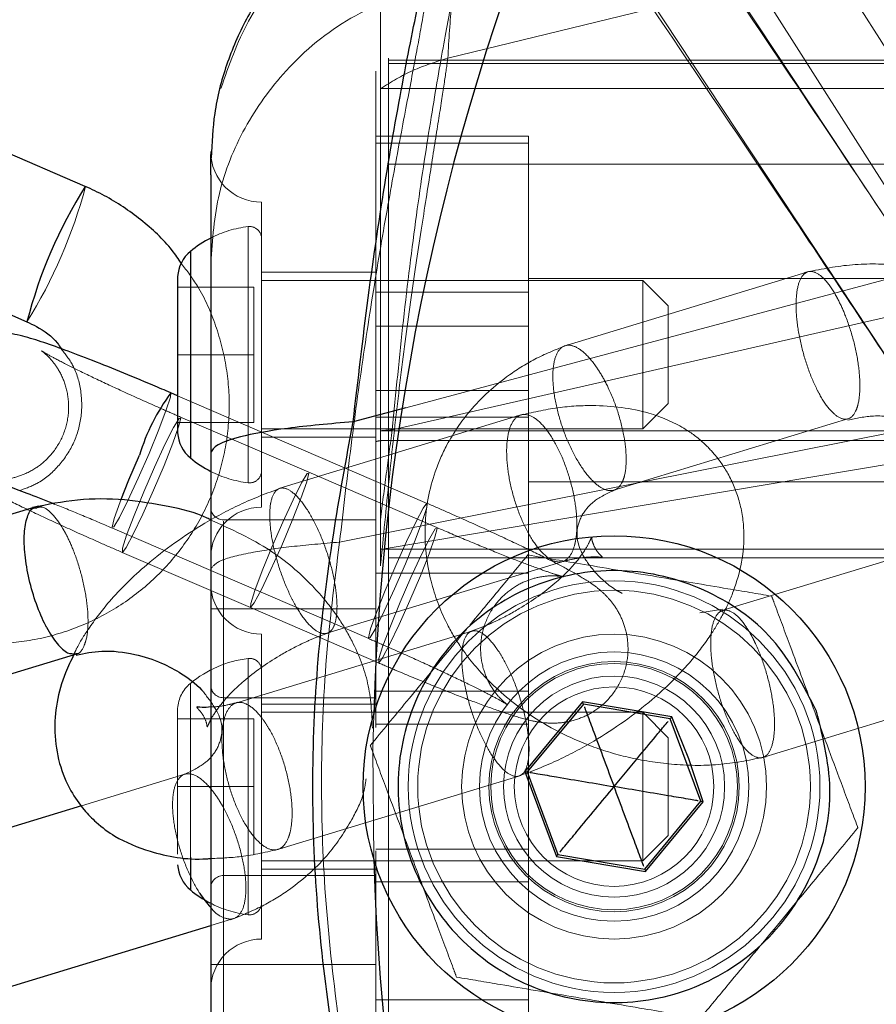
# Model space of a CAD drawing. Units: millimetres. Extents: x 13938 to 26673, y 37107 to 45490.
# Drawn here: x 20086 to 20120, y 41190 to 41228 of the extents above; entities that cross this region are included whole.
import ezdxf

# ---------------------------------------------------------------- set-up
doc = ezdxf.new("R2010")
doc.units = ezdxf.units.MM
doc.header["$LTSCALE"] = 200
doc.linetypes.add('HIDDEN', pattern=[1.905, 1.27, -0.635])
doc.layers.add('OTWORY_MONTAŻOWE', color=1, linetype='Continuous')

msp = doc.modelspace()

# ---------------------------------------------------------------- linework, layer by layer
at = {"color": 7, "linetype": 'HIDDEN', "lineweight": 18}
for p, q in [((20133.123, 41201.377), (20107.295, 41242.055)), ((20125.809, 41212.029), (20107.222, 41240.111)), ((20123.158, 41210.622), (20104.757, 41238.457)), ((20144.163, 41226.824), (20100.581, 41226.824)), ((20144.111, 41226.693), (20100.581, 41226.693)), ((20100.581, 41222.737), (20100.581, 41226.399)), ((20100.259, 41225.711), (20143.656, 41225.711)), ((20106.081, 41223.832), (20100.081, 41223.832)), ((20106.081, 41223.832), (20106.081, 41218.237)), ((20106.081, 41223.556), (20100.081, 41223.556)), ((20093.598, 41222.99), (20093.581, 41222.774)), ((20093.581, 41222.845), (20093.581, 41222.711)), ((20142.393, 41222.737), (20100.581, 41222.737)), ((20088.655, 41221.851), (20088.648, 41221.859)), ((20141.994, 41221.699), (20100.724, 41212.277)), ((20095.581, 41209.237), (20095.581, 41221.237)), ((20131.759, 41221.298), (20101.263, 41213.151)), ((20095.052, 41220.268), (20095.052, 41210.205)), ((20092.781, 41211.173), (20092.781, 41219.3)), ((20100.081, 41218.487), (20095.581, 41218.487)), ((20117.165, 41218.526), (20107.434, 41215.561)), ((20095.281, 41217.9), (20092.281, 41217.9)), ((20095.281, 41215.237), (20095.281, 41217.9)), ((20110.581, 41218.162), (20095.581, 41218.162)), ((20106.081, 41210.237), (20106.081, 41218.237)), ((20106.081, 41218.237), (20132.031, 41218.237)), ((20110.581, 41215.237), (20110.581, 41218.162)), ((20111.581, 41217.162), (20110.581, 41218.162)), ((20106.081, 41217.695), (20100.081, 41217.695)), ((20111.581, 41217.162), (20111.581, 41215.237)), ((20106.081, 41216.356), (20100.081, 41216.356)), ((20137.447, 41215.566), (20098.652, 41207.861)), ((20095.281, 41215.237), (20092.281, 41215.237)), ((20095.281, 41212.574), (20095.281, 41215.237)), ((20110.581, 41212.312), (20110.581, 41215.237)), ((20111.581, 41215.237), (20111.581, 41213.312)), ((20139.655, 41214.182), (20100.329, 41207.582)), ((20102.094, 41209.386), (20092.281, 41213.618)), ((20106.081, 41213.832), (20100.081, 41213.832)), ((20106.081, 41213.832), (20106.081, 41201.987)), ((20110.581, 41212.312), (20111.581, 41213.312)), ((20105.874, 41212.893), (20096.301, 41209.977)), ((20095.281, 41212.574), (20092.281, 41212.574)), ((20097.438, 41210.608), (20092.395, 41212.782)), ((20100.081, 41212.778), (20106.081, 41212.778)), ((20109.444, 41209.906), (20118.722, 41212.732)), ((20095.581, 41212.312), (20110.581, 41212.312)), ((20100.26, 41208.738), (20100.259, 41212.241)), ((20100.259, 41212.241), (20139.206, 41212.241)), ((20095.581, 41211.987), (20100.081, 41211.987)), ((20139.126, 41211.865), (20100.581, 41211.865)), ((20102.48, 41208.433), (20097.438, 41210.608)), ((20120.452, 41210.237), (20106.081, 41210.237)), ((20106.082, 41200.014), (20106.082, 41210.237)), ((20100.081, 41208.737), (20094.081, 41208.737)), ((20094.081, 41205.237), (20094.081, 41208.683)), ((20089.712, 41208.409), (20099.797, 41204.06)), ((20122.935, 41207.976), (20113.656, 41205.149)), ((20090.099, 41207.456), (20095.141, 41205.282)), ((20100.259, 41207.576), (20138.374, 41207.576)), ((20100.259, 41207.576), (20100.259, 41206.925)), ((20098.153, 41204.27), (20107.494, 41207.116)), ((20138.326, 41207.236), (20100.581, 41207.236)), ((20106.081, 41206.632), (20100.081, 41206.632)), ((20094.081, 41205.237), (20093.581, 41205.237)), ((20094.081, 41205.237), (20093.581, 41205.237)), ((20094.081, 41205.237), (20094.081, 41201.737)), ((20100.081, 41205.237), (20094.081, 41205.237)), ((20095.141, 41205.282), (20100.183, 41203.107)), ((20113.73, 41205.215), (20112.824, 41205.077)), ((20103.857, 41204.359), (20094.516, 41201.514)), ((20095.581, 41192.237), (20095.581, 41204.237)), ((20095.052, 41203.268), (20095.052, 41193.205)), ((20092.781, 41194.173), (20092.781, 41202.288)), ((20106.081, 41201.987), (20100.081, 41201.987)), ((20106.081, 41201.987), (20106.081, 41194.487)), ((20115.213, 41199.355), (20124.944, 41202.32)), ((20094.081, 41201.737), (20094.081, 41194.737)), ((20094.081, 41201.737), (20100.081, 41201.737)), ((20094.081, 41194.737), (20094.081, 41201.737)), ((20092.281, 41201.312), (20092.281, 41200.9)), ((20100.081, 41201.487), (20095.581, 41201.487)), ((20092.281, 41200.9), (20092.281, 41198.237)), ((20095.281, 41200.9), (20092.281, 41200.9)), ((20095.281, 41198.237), (20095.281, 41200.9)), ((20110.581, 41201.162), (20095.581, 41201.162)), ((20110.581, 41198.237), (20110.581, 41201.162)), ((20111.581, 41200.162), (20110.581, 41201.162)), ((20106.081, 41200.695), (20100.081, 41200.695)), ((20111.581, 41200.162), (20111.581, 41198.237)), ((20106.082, 41186.237), (20106.082, 41199.381)), ((20092.566, 41198.724), (20088.491, 41197.483)), ((20096.135, 41195.736), (20105.708, 41198.653)), ((20092.281, 41198.237), (20092.281, 41195.574)), ((20095.281, 41198.237), (20092.281, 41198.237)), ((20092.781, 41198.237), (20092.781, 41195.461)), ((20095.281, 41195.574), (20095.281, 41198.237)), ((20110.581, 41195.312), (20110.581, 41198.237)), ((20111.581, 41198.237), (20111.581, 41196.312)), ((20110.581, 41195.312), (20111.581, 41196.312)), ((20100.081, 41195.778), (20106.081, 41195.778)), ((20095.581, 41195.312), (20110.581, 41195.312)), ((20094.081, 41194.737), (20100.081, 41194.737)), ((20094.081, 41194.737), (20094.081, 41191.237)), ((20095.581, 41194.987), (20100.081, 41194.987)), ((20106.081, 41194.487), (20100.081, 41194.487)), ((20106.081, 41194.487), (20106.081, 41182.641)), ((20093.581, 41192.765), (20094.575, 41193.068)), ((20094.081, 41191.237), (20093.581, 41191.237)), ((20094.081, 41191.237), (20093.581, 41191.237)), ((20094.081, 41191.237), (20094.081, 41187.79)), ((20100.081, 41191.237), (20094.081, 41191.237)), ((20106.081, 41189.841), (20100.081, 41189.841))]:
    msp.add_line(p, q, dxfattribs=at)
at = {"color": 7, "linetype": 'Continuous', "lineweight": 25}
for p, q in [((20088.648, 41221.859), (20083.606, 41224.033)), ((20081.309, 41218.707), (20086.351, 41216.533)), ((20092.281, 41218.312), (20092.281, 41217.9)), ((20092.281, 41217.9), (20092.281, 41215.237)), ((20092.281, 41215.237), (20092.281, 41212.574)), ((20092.281, 41213.618), (20092.009, 41213.735)), ((20092.281, 41212.574), (20092.281, 41212.162)), ((20086.797, 41209.274), (20077.065, 41206.31)), ((20079.075, 41200.654), (20088.353, 41203.48)), ((20108.21, 41201.574), (20105.941, 41198.83)), ((20108.244, 41201.483), (20106.036, 41198.814)), ((20111.721, 41200.981), (20108.21, 41201.574)), ((20111.66, 41200.906), (20108.244, 41201.483)), ((20112.868, 41197.659), (20111.66, 41200.906)), ((20112.393, 41199.331), (20111.721, 41200.981)), ((20112.963, 41197.643), (20112.393, 41199.331)), ((20105.941, 41198.83), (20107.183, 41195.492)), ((20106.036, 41198.814), (20107.244, 41195.567)), ((20088.491, 41197.483), (20083.287, 41195.897)), ((20110.66, 41194.99), (20112.868, 41197.659)), ((20110.694, 41194.899), (20112.963, 41197.643)), ((20107.183, 41195.492), (20110.694, 41194.899)), ((20107.244, 41195.567), (20110.66, 41194.99)), ((20084.844, 41190.103), (20093.581, 41192.765))]:
    msp.add_line(p, q, dxfattribs=at)
at = {"color": 1, "linetype": 'Continuous', "lineweight": 25}
for p, q in [((20092.781, 41219.3), (20092.781, 41215.237)), ((20092.781, 41215.237), (20092.781, 41211.173)), ((20101.263, 41213.151), (20099.186, 41212.596)), ((20092.781, 41195.461), (20092.781, 41194.173))]:
    msp.add_line(p, q, dxfattribs=at)
at = {"color": 7, "linetype": 'HIDDEN', "lineweight": 18, "flags": 128}
for points in [[(20151.497, 41238.772), (20124.289, 41232.127), (20102.911, 41226.906)], [(20092.009, 41213.735), (20091.995, 41213.568), (20091.834, 41213.063), (20091.542, 41212.289), (20091.158, 41211.351), (20090.733, 41210.375), (20090.326, 41209.493), (20089.991, 41208.825), (20089.773, 41208.46), (20089.703, 41208.448), (20089.788, 41208.79), (20090.019, 41209.44), (20090.044, 41209.506)], [(20091.333, 41209.906), (20091.745, 41210.88), (20092.089, 41211.751), (20092.319, 41212.401), (20092.405, 41212.743), (20092.334, 41212.731), (20092.117, 41212.366), (20091.782, 41211.698), (20091.374, 41210.816), (20090.95, 41209.84), (20090.566, 41208.902), (20090.273, 41208.128), (20090.113, 41207.623), (20090.105, 41207.455), (20090.252, 41207.647), (20090.533, 41208.173), (20090.91, 41208.962), (20091.333, 41209.906)], [(20096.376, 41207.732), (20096.787, 41208.706), (20097.131, 41209.576), (20097.362, 41210.227), (20097.447, 41210.569), (20097.377, 41210.557), (20097.159, 41210.192), (20096.824, 41209.523), (20096.417, 41208.641), (20095.992, 41207.666), (20095.608, 41206.728), (20095.316, 41205.954), (20095.155, 41205.449), (20095.147, 41205.281), (20095.294, 41205.473), (20095.575, 41205.999), (20095.953, 41206.787), (20096.376, 41207.732)], [(20100.859, 41206.936), (20101.282, 41207.88), (20101.66, 41208.669), (20101.941, 41209.195), (20102.087, 41209.387), (20102.08, 41209.219), (20101.919, 41208.714), (20101.627, 41207.94), (20101.242, 41207.002), (20100.818, 41206.026), (20100.411, 41205.145), (20100.076, 41204.476), (20099.858, 41204.111), (20099.787, 41204.099), (20099.873, 41204.441), (20100.104, 41205.091), (20100.448, 41205.962), (20100.859, 41206.936)], [(20101.418, 41205.558), (20101.829, 41206.531), (20102.174, 41207.402), (20102.404, 41208.052), (20102.49, 41208.395), (20102.419, 41208.382), (20102.201, 41208.017), (20101.866, 41207.349), (20101.459, 41206.467), (20101.035, 41205.491), (20100.651, 41204.553), (20100.358, 41203.779), (20100.197, 41203.274), (20100.19, 41203.107), (20100.336, 41203.299), (20100.617, 41203.824), (20100.995, 41204.613), (20101.418, 41205.558)], [(20099.994, 41195.396), (20099.963, 41199.693), (20099.994, 41201.077)]]:
    msp.add_lwpolyline(points, dxfattribs=at)
at = {"color": 1, "linetype": 'Continuous', "lineweight": 25, "flags": 128}
msp.add_lwpolyline([(20090.044, 41209.506), (20090.363, 41210.311), (20090.774, 41211.284)], dxfattribs=at)
at = {"color": 7, "linetype": 'Continuous', "lineweight": 25, "flags": 128}
for points in [[(20108.21, 41201.574), (20108.229, 41201.524), (20108.24, 41201.494), (20108.244, 41201.483)], [(20111.721, 41200.981), (20111.687, 41200.94), (20111.667, 41200.915), (20111.66, 41200.906)], [(20105.941, 41198.83), (20105.993, 41198.821), (20106.025, 41198.815), (20106.036, 41198.814)], [(20112.868, 41197.659), (20112.879, 41197.658), (20112.911, 41197.652), (20112.963, 41197.643)], [(20107.244, 41195.567), (20107.237, 41195.558), (20107.216, 41195.533), (20107.183, 41195.492)], [(20110.66, 41194.99), (20110.664, 41194.98), (20110.675, 41194.949), (20110.694, 41194.899)]]:
    msp.add_lwpolyline(points, dxfattribs=at)
at = {"color": 7, "linetype": 'Continuous', "lineweight": 25}
msp.add_circle((20109.452, 41198.237), 9.875, dxfattribs=at)
at = {"color": 7, "linetype": 'HIDDEN', "lineweight": 18}
for radius in [8.1, 7.728, 6, 5.3, 4.925, 4.85, 4.35, 3.925]:
    msp.add_circle((20109.452, 41198.237), radius, dxfattribs=at)
at = {"color": 7, "linetype": 'Continuous', "lineweight": 25}
for centre, radius, start, end in [((20195.452, 41198.237), 95.5, 91.70421, 178.29579), ((20095.581, 41215.932), 4.38, 117.1693, 129.7374), ((20093.671, 41218.229), 1.393, 129.7374, 176.5839), ((20093.671, 41212.245), 1.393, 183.4161, 230.2626), ((20095.581, 41214.542), 4.38, 230.2626, 242.8307), ((20195.452, 41198.237), 95.5, 181.70421, 268.24485), ((20093.671, 41195.245), 1.393, 183.4161, 230.2626), ((20095.581, 41197.542), 4.38, 230.2626, 242.2976)]:
    msp.add_arc(centre, radius, start, end, dxfattribs=at)
at = {"color": 7, "linetype": 'HIDDEN', "lineweight": 18}
for centre, radius, start, end in [((20095.581, 41223.237), 2, 180, 270), ((20069.733, 41226.889), 19.581, 328.0707, 345.0912), ((20095.581, 41215.932), 4.38, 96.9281, 117.1693), ((20095.109, 41219.812), 0.471, 0, 96.9281), ((20095.581, 41214.542), 4.38, 242.8307, 263.0719), ((20095.109, 41210.662), 0.471, 263.0719, 0), ((20095.581, 41207.237), 2, 90, 180), ((20094.081, 41209.237), 0.5, 180, 270), ((20095.581, 41206.237), 2, 180, 270), ((20095.581, 41198.932), 4.38, 96.9281, 129.7374), ((20095.109, 41202.812), 0.471, 0, 96.9281), ((20093.671, 41201.229), 1.393, 129.7374, 176.5839), ((20094.081, 41202.237), 0.5, 180, 270), ((20094.081, 41194.237), 0.5, 90, 180), ((20095.581, 41197.542), 4.38, 242.2976, 263.0719), ((20095.109, 41193.662), 0.471, 263.0719, 0), ((20095.581, 41190.237), 2, 90, 180)]:
    msp.add_arc(centre, radius, start, end, dxfattribs=at)
at = {"color": 1, "linetype": 'Continuous', "lineweight": 25}
for centre, radius, start, end in [((20104.617, 41211.814), 18.866, 147.8282, 165.5133), ((20098.866, 41208.744), 8.482, 143.952, 162.5691)]:
    msp.add_arc(centre, radius, start, end, dxfattribs=at)
at = {"color": 7, "linetype": 'HIDDEN', "lineweight": 18}
for points, knots in [([(20135.956, 41202.374), (20131.082, 41210.054), (20122.378, 41223.768), (20113.675, 41237.483), (20109.846, 41243.518)], [0, 0, 0, 0, 0.56, 1, 1, 1, 1]), ([(20107.083, 41239.959), (20108.257, 41238.234), (20110.969, 41234.25), (20114.956, 41228.347), (20118.556, 41222.983), (20121.272, 41218.908), (20123.221, 41215.967), (20124.769, 41213.62), (20125.605, 41212.353), (20125.969, 41211.801)], [0, 0, 0, 0, 0.1818, 0.420024, 0.619956, 0.745289, 0.849997, 0.934637, 1, 1, 1, 1]), ([(20106.839, 41234.95), (20107.244, 41234.354), (20109.175, 41231.518), (20112.372, 41226.785), (20115.943, 41221.473), (20118.638, 41217.435), (20120.573, 41214.52), (20122.112, 41212.191), (20122.94, 41210.937), (20123.302, 41210.389)], [0, 0, 0, 0, 0.0718391, 0.3416648, 0.5682173, 0.7103282, 0.8291677, 0.9254048, 1, 1, 1, 1]), ([(20093.98, 41225.716), (20094.297, 41226.623), (20094.937, 41228.456), (20096.869, 41230.915), (20099.518, 41232.972), (20101.764, 41233.609), (20102.887, 41233.927)], [0, 0, 0, 0, 0.22637, 0.456988, 0.728494, 1, 1, 1, 1]), ([(20100.724, 41212.277), (20100.865, 41213.729), (20101.152, 41216.674), (20101.672, 41220.816), (20102.226, 41224.473), (20102.737, 41227.423), (20103.134, 41229.546), (20103.398, 41230.904), (20103.452, 41231.143), (20103.478, 41231.259)], [0, 0, 0, 0, 0.143429, 0.291059, 0.439178, 0.585139, 0.728023, 0.868288, 1, 1, 1, 1]), ([(20103.459, 41231.018), (20103.315, 41230.381), (20103.027, 41229.109), (20102.95, 41227.64), (20102.911, 41226.906)], [0, 0, 0, 0, 0.500412, 1, 1, 1, 1]), ([(20093.581, 41218.847), (20093.648, 41219.768), (20093.781, 41221.61), (20094.84, 41224.211), (20096.56, 41226.611), (20099.006, 41228.655), (20101.099, 41229.385), (20102.145, 41229.751)], [0, 0, 0, 0, 0.186748, 0.373494, 0.560241, 0.78012, 1, 1, 1, 1]), ([(20102.145, 41229.751), (20102.091, 41229.433), (20101.984, 41228.8), (20101.682, 41227.147), (20101.273, 41225.007), (20100.765, 41222.316), (20100.198, 41219.126), (20099.625, 41215.541), (20099.104, 41211.742), (20098.8, 41209.137), (20098.652, 41207.861)], [0, 0, 0, 0, 0.122396, 0.243584, 0.366491, 0.491721, 0.620138, 0.749026, 0.877131, 1, 1, 1, 1]), ([(20100.259, 41212.241), (20100.26, 41213.324), (20100.261, 41215.522), (20100.257, 41218.618), (20100.258, 41221.486), (20100.261, 41223.985), (20100.259, 41226.105), (20100.26, 41227.816), (20100.257, 41229.05), (20100.259, 41229.705), (20100.259, 41229.784), (20100.259, 41229.8)], [0, 0, 0, 0, 0.1180048, 0.2394602, 0.356889, 0.477787, 0.5948256, 0.714889, 0.8392426, 0.9667623, 1, 1, 1, 1]), ([(20100.259, 41225.711), (20100.675, 41225.967), (20101.506, 41226.477), (20102.443, 41226.763), (20102.911, 41226.906)], [0, 0, 0, 0, 0.49999, 1, 1, 1, 1]), ([(20102.911, 41226.906), (20102.871, 41226.625), (20102.791, 41226.064), (20102.569, 41224.604), (20102.267, 41222.715), (20101.891, 41220.346), (20101.472, 41217.541), (20101.048, 41214.385), (20100.662, 41211.029), (20100.439, 41208.717), (20100.329, 41207.582)], [0, 0, 0, 0, 0.1229787, 0.2447415, 0.3680414, 0.4931847, 0.6210665, 0.7492227, 0.8767839, 1, 1, 1, 1]), ([(20100.581, 41226.865), (20100.581, 41226.887), (20100.581, 41226.948), (20100.581, 41226.827), (20100.581, 41226.749)], [0, 0, 0, 0, 0.353709, 1, 1, 1, 1]), ([(20100.081, 41211.804), (20100.081, 41213.078), (20100.081, 41215.626), (20100.081, 41219.087), (20100.081, 41222.011), (20100.081, 41224.297), (20100.081, 41225.812), (20100.081, 41226.564), (20100.081, 41226.321), (20100.081, 41226.199)], [0, 0, 0, 0, 0.139635, 0.279094, 0.419377, 0.559289, 0.706461, 0.853156, 1, 1, 1, 1]), ([(20100.581, 41226.749), (20100.581, 41226.678), (20100.581, 41226.495), (20100.581, 41225.47), (20100.581, 41223.78), (20100.581, 41221.466), (20100.581, 41218.632), (20100.581, 41215.387), (20100.581, 41213.04), (20100.581, 41211.865)], [0, 0, 0, 0, 0.096582, 0.246998, 0.397728, 0.548393, 0.699267, 0.849583, 1, 1, 1, 1]), ([(20100.259, 41225.711), (20100.259, 41225.401), (20100.259, 41224.779), (20100.259, 41223.088), (20100.258, 41220.873), (20100.262, 41218.179), (20100.263, 41215.097), (20100.258, 41211.572), (20100.259, 41208.976), (20100.259, 41207.576)], [0, 0, 0, 0, 0.1420621, 0.2841414, 0.4269424, 0.5696771, 0.7054401, 0.8411802, 1, 1, 1, 1]), ([(20093.581, 41222.774), (20093.581, 41222.788), (20093.581, 41222.814), (20093.581, 41222.835), (20093.581, 41222.845)], [0, 0, 0, 0, 0.559694, 1, 1, 1, 1]), ([(20100.581, 41207.236), (20100.581, 41208.182), (20100.581, 41210.078), (20100.581, 41212.781), (20100.581, 41215.269), (20100.581, 41217.475), (20100.581, 41219.357), (20100.581, 41220.876), (20100.581, 41222.058), (20100.581, 41222.511), (20100.581, 41222.737)], [0, 0, 0, 0, 0.125291, 0.251006, 0.376278, 0.5016, 0.626497, 0.751057, 0.875602, 1, 1, 1, 1]), ([(20081.174, 41204.63), (20081.51, 41204.498), (20082.381, 41204.158), (20083.872, 41203.867), (20085.602, 41203.835), (20087.312, 41204.122), (20088.94, 41204.715), (20090.433, 41205.596), (20091.741, 41206.733), (20092.819, 41208.09), (20093.631, 41209.62), (20094.15, 41211.272), (20094.357, 41212.99), (20094.25, 41214.718), (20093.817, 41216.389), (20093.212, 41217.784), (20092.65, 41218.53), (20092.433, 41218.818)], [0, 0, 0, 0, 0.044064, 0.114143, 0.184289, 0.25445, 0.324625, 0.39481, 0.464998, 0.535185, 0.605364, 0.675532, 0.745687, 0.815826, 0.885952, 0.956068, 1, 1, 1, 1]), ([(20130.229, 41210.582), (20130.208, 41210.91), (20130.15, 41211.817), (20129.633, 41213.033), (20128.901, 41214.295), (20127.879, 41215.541), (20126.206, 41216.949), (20124.216, 41217.974), (20122.237, 41218.558), (20120.511, 41218.816), (20118.692, 41218.826), (20117.528, 41218.588), (20116.945, 41218.469)], [0, 0, 0, 0, 0.0599, 0.165422, 0.2308, 0.326505, 0.452242, 0.607495, 0.696374, 0.792588, 0.896144, 1, 1, 1, 1]), ([(20117.475, 41213.789), (20117.47, 41213.799), (20117.331, 41214.065), (20117.076, 41214.664), (20116.788, 41215.646), (20116.622, 41216.625), (20116.596, 41217.489), (20116.714, 41218.14), (20116.961, 41218.506), (20117.311, 41218.545), (20117.724, 41218.253), (20118.043, 41217.811), (20118.215, 41217.501), (20118.251, 41217.431), (20118.257, 41217.421)], [0, 0, 0, 0, 0.004288, 0.111631, 0.218973, 0.32631, 0.433693, 0.541088, 0.648498, 0.755903, 0.863296, 0.970636, 0.995715, 1, 1, 1, 1]), ([(20117.475, 41213.789), (20117.48, 41213.779), (20117.619, 41213.516), (20117.908, 41213.071), (20118.331, 41212.706), (20118.7, 41212.666), (20118.929, 41212.91), (20119.08, 41213.335), (20119.147, 41213.93), (20119.083, 41214.834), (20118.882, 41215.825), (20118.592, 41216.707), (20118.366, 41217.212), (20118.262, 41217.411), (20118.257, 41217.421)], [0, 0, 0, 0, 0.00429, 0.1116, 0.2189, 0.32622, 0.433564, 0.486673, 0.594052, 0.701448, 0.808818, 0.916153, 0.995706, 1, 1, 1, 1]), ([(20107.64, 41215.633), (20107.221, 41215.464), (20106.402, 41215.134), (20105.055, 41214.299), (20103.818, 41213.17), (20102.912, 41211.837), (20102.248, 41210.327), (20101.915, 41208.521), (20102.131, 41206.459), (20102.735, 41204.848), (20103.48, 41203.586), (20104.498, 41202.34), (20106.173, 41200.933), (20108.162, 41199.908), (20110.141, 41199.323), (20111.867, 41199.065), (20113.686, 41199.055), (20114.85, 41199.293), (20115.433, 41199.412)], [0, 0, 0, 0, 0.046443, 0.090758, 0.167152, 0.226786, 0.269921, 0.350084, 0.431309, 0.495141, 0.534691, 0.592585, 0.668647, 0.762563, 0.816328, 0.87453, 0.937174, 1, 1, 1, 1]), ([(20108.096, 41210.932), (20108.09, 41210.942), (20107.929, 41211.2), (20107.626, 41211.785), (20107.28, 41212.749), (20107.069, 41213.715), (20107.018, 41214.571), (20107.133, 41215.222), (20107.401, 41215.594), (20107.791, 41215.645), (20108.26, 41215.37), (20108.628, 41214.943), (20108.829, 41214.641), (20108.872, 41214.574), (20108.878, 41214.564)], [0, 0, 0, 0, 0.004288, 0.111623, 0.21896, 0.326315, 0.433695, 0.541087, 0.648493, 0.75589, 0.863253, 0.970615, 0.995709, 1, 1, 1, 1]), ([(20092.395, 41212.782), (20092.172, 41212.879), (20091.522, 41213.161), (20090.457, 41213.637), (20089.285, 41214.178), (20088.273, 41214.666), (20087.525, 41215.046), (20087.082, 41215.29), (20086.911, 41215.395), (20086.926, 41215.389), (20087.051, 41215.293), (20087.289, 41215.07), (20087.62, 41214.64), (20087.91, 41213.992), (20088.034, 41213.182), (20087.906, 41212.308), (20087.51, 41211.506), (20086.934, 41210.905), (20086.309, 41210.534), (20085.727, 41210.351), (20085.247, 41210.3), (20084.931, 41210.316), (20084.777, 41210.338), (20084.721, 41210.351), (20084.737, 41210.347), (20084.74, 41210.346)], [0, 0, 0, 0, 0.041649, 0.121212, 0.20066, 0.279453, 0.356785, 0.419747, 0.467614, 0.498808, 0.522126, 0.545747, 0.580433, 0.623012, 0.669731, 0.720746, 0.772982, 0.821382, 0.862466, 0.898205, 0.928726, 0.952764, 0.972749, 0.995736, 1, 1, 1, 1]), ([(20087.698, 41215.473), (20087.861, 41215.262), (20088.241, 41214.77), (20088.513, 41213.812), (20088.526, 41212.741), (20088.213, 41211.704), (20087.609, 41210.815), (20086.868, 41210.173), (20086.298, 41209.973), (20086.066, 41209.891)], [0, 0, 0, 0, 0.11647, 0.272024, 0.427644, 0.583105, 0.738285, 0.893162, 1, 1, 1, 1]), ([(20108.096, 41210.932), (20108.103, 41210.922), (20108.264, 41210.666), (20108.6, 41210.235), (20109.078, 41209.887), (20109.489, 41209.86), (20109.738, 41210.11), (20109.895, 41210.537), (20109.956, 41211.13), (20109.863, 41212.025), (20109.615, 41213.002), (20109.272, 41213.868), (20109.006, 41214.36), (20108.884, 41214.554), (20108.878, 41214.564)], [0, 0, 0, 0, 0.00429, 0.111601, 0.218902, 0.32623, 0.433569, 0.486686, 0.594059, 0.701445, 0.808813, 0.916129, 0.995713, 1, 1, 1, 1]), ([(20105.58, 41198.607), (20106.117, 41198.809), (20107.153, 41199.196), (20109.012, 41200.19), (20110.85, 41201.492), (20112.324, 41202.953), (20113.177, 41204.063), (20113.744, 41204.999), (20114.368, 41206.351), (20114.66, 41207.887), (20114.425, 41209.475), (20113.995, 41210.51), (20113.483, 41211.251), (20112.863, 41211.889), (20112.065, 41212.467), (20110.69, 41213.058), (20108.935, 41213.287), (20107.134, 41213.175), (20106.12, 41212.94), (20105.605, 41212.82)], [0, 0, 0, 0, 0.061862, 0.119293, 0.217191, 0.292832, 0.345719, 0.381987, 0.422789, 0.521474, 0.573459, 0.623066, 0.662246, 0.690772, 0.732335, 0.799524, 0.890657, 0.944474, 1, 1, 1, 1]), ([(20105.315, 41212.225), (20105.317, 41212.233), (20105.375, 41212.446), (20105.544, 41212.775), (20105.906, 41212.941), (20106.35, 41212.774), (20106.822, 41212.292), (20107.27, 41211.55), (20107.644, 41210.63), (20107.9, 41209.637), (20108.012, 41208.684), (20107.974, 41208.081), (20107.914, 41207.802), (20107.899, 41207.745), (20107.897, 41207.737)], [0, 0, 0, 0, 0.004294, 0.111639, 0.218975, 0.32631, 0.433694, 0.541095, 0.648503, 0.755906, 0.863293, 0.970635, 0.995713, 1, 1, 1, 1]), ([(20118.649, 41212.666), (20118.983, 41212.735), (20119.725, 41212.888), (20120.912, 41212.738), (20121.979, 41212.402), (20122.929, 41211.891), (20123.725, 41211.214), (20124.337, 41210.302), (20124.467, 41209.535), (20124.128, 41208.797), (20123.61, 41208.29), (20123.089, 41208.056), (20122.793, 41207.923)], [0, 0, 0, 0, 0.0793103, 0.1765915, 0.2594691, 0.3278412, 0.4241929, 0.5176431, 0.6975115, 0.8077614, 0.8907795, 1, 1, 1, 1]), ([(20100.257, 41208.738), (20100.334, 41209.34), (20100.484, 41210.521), (20100.645, 41211.7), (20100.724, 41212.277)], [0, 0, 0, 0, 0.51041, 1, 1, 1, 1]), ([(20100.724, 41212.277), (20100.645, 41212.272), (20100.488, 41212.26), (20100.335, 41212.247), (20100.259, 41212.241)], [0, 0, 0, 0, 0.499999, 1, 1, 1, 1]), ([(20105.315, 41212.225), (20105.313, 41212.216), (20105.256, 41212), (20105.198, 41211.482), (20105.275, 41210.554), (20105.5, 41209.561), (20105.792, 41208.774), (20106.134, 41208.086), (20106.516, 41207.517), (20106.985, 41207.113), (20107.411, 41207.032), (20107.717, 41207.262), (20107.852, 41207.568), (20107.895, 41207.728), (20107.897, 41207.737)], [0, 0, 0, 0, 0.004286, 0.111597, 0.218901, 0.326217, 0.43356, 0.486668, 0.59405, 0.70145, 0.808819, 0.916153, 0.995707, 1, 1, 1, 1]), ([(20100.581, 41211.865), (20100.515, 41211.864), (20100.384, 41211.863), (20100.219, 41211.848), (20100.103, 41211.828), (20100.088, 41211.812), (20100.081, 41211.804)], [0, 0, 0, 0, 0.2500867, 0.5000291, 0.7500529, 1, 1, 1, 1]), ([(20100.081, 41200.567), (20100.081, 41202.33), (20100.081, 41206.09), (20100.081, 41209.822), (20100.081, 41211.804)], [0, 0, 0, 0, 0.46882, 1, 1, 1, 1]), ([(20100.581, 41211.865), (20100.581, 41209.608), (20100.581, 41205.085), (20100.581, 41198.236), (20100.581, 41191.388), (20100.581, 41186.865), (20100.581, 41184.608)], [0, 0, 0, 0, 0.249548, 0.50001, 0.750463, 1, 1, 1, 1]), ([(20096.429, 41210.022), (20095.892, 41209.821), (20094.856, 41209.433), (20092.997, 41208.44), (20091.161, 41207.137), (20089.681, 41205.678), (20088.84, 41204.563), (20088.387, 41203.86), (20088.23, 41203.507), (20088.197, 41203.433)], [0, 0, 0, 0, 0.157947, 0.304579, 0.554528, 0.747657, 0.882682, 0.97528, 1, 1, 1, 1]), ([(20095.936, 41209.367), (20095.938, 41209.375), (20095.972, 41209.582), (20096.094, 41209.896), (20096.399, 41210.045), (20096.797, 41209.864), (20097.244, 41209.374), (20097.69, 41208.631), (20098.083, 41207.718), (20098.38, 41206.737), (20098.547, 41205.801), (20098.56, 41205.214), (20098.528, 41204.942), (20098.52, 41204.887), (20098.518, 41204.879)], [0, 0, 0, 0, 0.004284, 0.111625, 0.218956, 0.326315, 0.433691, 0.541091, 0.648494, 0.755893, 0.863258, 0.970618, 0.995713, 1, 1, 1, 1]), ([(20109.775, 41205.844), (20109.708, 41205.878), (20109.271, 41206.105), (20108.661, 41206.675), (20108.037, 41207.575), (20107.912, 41208.347), (20108.25, 41209.084), (20108.769, 41209.591), (20109.289, 41209.825), (20109.585, 41209.958)], [0, 0, 0, 0, 0.024993, 0.164755, 0.300309, 0.561217, 0.721139, 0.841561, 1, 1, 1, 1]), ([(20085.221, 41209.716), (20085.332, 41209.658), (20085.747, 41209.443), (20086.662, 41209.003), (20087.916, 41208.42), (20089.088, 41207.895), (20089.819, 41207.577), (20090.099, 41207.456)], [0, 0, 0, 0, 0.093959, 0.351685, 0.600951, 0.847342, 1, 1, 1, 1]), ([(20087.432, 41209.36), (20087.799, 41209.212), (20088.528, 41208.916), (20089.319, 41208.577), (20089.712, 41208.409)], [0, 0, 0, 0, 0.503218, 1, 1, 1, 1]), ([(20095.936, 41209.367), (20095.935, 41209.359), (20095.902, 41209.151), (20095.889, 41208.646), (20096.022, 41207.735), (20096.289, 41206.755), (20096.601, 41205.974), (20096.949, 41205.288), (20097.325, 41204.717), (20097.765, 41204.304), (20098.145, 41204.209), (20098.397, 41204.422), (20098.491, 41204.716), (20098.517, 41204.871), (20098.518, 41204.879)], [0, 0, 0, 0, 0.004296, 0.111599, 0.218908, 0.326229, 0.433575, 0.486685, 0.594059, 0.70144, 0.80881, 0.916126, 0.995706, 1, 1, 1, 1]), ([(20100.183, 41203.107), (20100.418, 41203.007), (20101.1, 41202.714), (20102.209, 41202.254), (20103.431, 41201.766), (20104.512, 41201.357), (20105.443, 41201.035), (20106.042, 41200.858), (20106.6, 41200.752), (20107.121, 41200.718), (20107.744, 41200.791), (20108.422, 41201.03), (20109.102, 41201.496), (20109.659, 41202.193), (20109.979, 41203.036), (20110.029, 41203.878), (20109.873, 41204.607), (20109.597, 41205.188), (20109.264, 41205.632), (20108.933, 41205.952), (20108.614, 41206.198), (20108.19, 41206.475), (20107.581, 41206.817), (20106.645, 41207.299), (20105.538, 41207.836), (20104.274, 41208.423), (20103.105, 41208.947), (20102.373, 41209.265), (20102.094, 41209.386)], [0, 0, 0, 0, 0.028282, 0.082395, 0.136787, 0.191735, 0.248085, 0.309313, 0.335932, 0.36007, 0.383188, 0.410276, 0.441014, 0.474252, 0.508226, 0.539858, 0.56697, 0.591046, 0.612739, 0.63327, 0.65557, 0.686835, 0.74612, 0.800136, 0.856988, 0.911974, 0.966325, 1, 1, 1, 1]), ([(20086.739, 41209.214), (20086.808, 41209.233), (20086.987, 41209.283), (20087.358, 41208.992), (20087.674, 41208.559), (20087.846, 41208.249), (20087.882, 41208.18), (20087.888, 41208.169)], [0, 0, 0, 0, 0.214892, 0.56028, 0.905531, 0.98622, 1, 1, 1, 1]), ([(20099.945, 41200.533), (20099.916, 41201.129), (20099.859, 41202.305), (20099.269, 41203.781), (20098.531, 41205.044), (20097.509, 41206.285), (20095.888, 41207.687), (20094.395, 41208.363), (20093.592, 41208.727)], [0, 0, 0, 0, 0.167785, 0.330878, 0.431926, 0.57985, 0.774187, 1, 1, 1, 1]), ([(20099.797, 41204.06), (20100.02, 41203.963), (20100.671, 41203.681), (20101.736, 41203.206), (20102.907, 41202.664), (20103.919, 41202.177), (20104.667, 41201.796), (20105.11, 41201.552), (20105.281, 41201.447), (20105.267, 41201.453), (20105.141, 41201.549), (20104.903, 41201.773), (20104.572, 41202.202), (20104.282, 41202.85), (20104.159, 41203.66), (20104.286, 41204.534), (20104.682, 41205.336), (20105.258, 41205.937), (20105.884, 41206.308), (20106.466, 41206.491), (20106.946, 41206.542), (20107.26, 41206.526), (20107.42, 41206.503), (20107.48, 41206.489), (20107.416, 41206.504), (20107.156, 41206.582), (20106.639, 41206.758), (20105.854, 41207.048), (20104.834, 41207.448), (20103.682, 41207.92), (20102.871, 41208.266), (20102.48, 41208.433)], [0, 0, 0, 0, 0.0289776, 0.0843345, 0.1396105, 0.1944312, 0.2482341, 0.2920421, 0.3253456, 0.3470495, 0.3632729, 0.3797057, 0.4038395, 0.4334643, 0.4659687, 0.5014634, 0.5378065, 0.5714808, 0.6000654, 0.6249314, 0.6461658, 0.6628921, 0.6767965, 0.6927902, 0.7158207, 0.7497595, 0.7924145, 0.8417923, 0.8946832, 0.9491544, 1, 1, 1, 1]), ([(20088.273, 41203.474), (20088.287, 41203.472), (20088.424, 41203.452), (20088.558, 41203.668), (20088.712, 41204.08), (20088.778, 41204.68), (20088.714, 41205.582), (20088.513, 41206.573), (20088.223, 41207.455), (20087.997, 41207.96), (20087.893, 41208.159), (20087.888, 41208.169)], [0, 0, 0, 0, 0.018211, 0.174629, 0.252016, 0.408483, 0.564967, 0.721425, 0.877831, 0.993753, 1, 1, 1, 1]), ([(20093.581, 41206.79), (20093.664, 41206.908), (20093.829, 41207.144), (20095.061, 41207.447), (20096.686, 41207.691), (20097.996, 41207.804), (20098.652, 41207.861)], [0, 0, 0, 0, 0.279855, 0.559711, 0.779856, 1, 1, 1, 1]), ([(20098.652, 41207.861), (20098.448, 41206.258), (20098.039, 41203.04), (20097.884, 41198.177), (20098.076, 41193.356), (20098.466, 41190.187), (20098.659, 41188.623)], [0, 0, 0, 0, 0.250977, 0.503973, 0.755146, 1, 1, 1, 1]), ([(20107.355, 41207.075), (20107.466, 41207.104), (20107.773, 41207.185), (20108.289, 41207.267), (20108.776, 41207.29), (20109.051, 41207.246), (20108.907, 41207.334), (20108.684, 41207.627), (20108.573, 41207.945), (20108.57, 41208.078), (20108.526, 41207.961), (20108.367, 41207.623), (20107.952, 41207.031), (20107.104, 41206.167), (20105.96, 41205.349), (20104.949, 41204.812), (20104.271, 41204.511), (20103.909, 41204.38), (20103.72, 41204.312)], [0, 0, 0, 0, 0.02734, 0.075479, 0.154637, 0.214362, 0.291612, 0.367498, 0.429293, 0.497428, 0.534599, 0.585837, 0.656153, 0.747232, 0.86045, 0.926127, 0.96128, 1, 1, 1, 1]), ([(20100.259, 41207.576), (20100.272, 41207.577), (20100.295, 41207.579), (20100.319, 41207.581), (20100.329, 41207.582)], [0, 0, 0, 0, 0.5599721, 1, 1, 1, 1]), ([(20100.329, 41207.582), (20100.317, 41207.472), (20100.293, 41207.254), (20100.27, 41207.035), (20100.259, 41206.925)], [0, 0, 0, 0, 0.499346, 1, 1, 1, 1]), ([(20100.581, 41189.195), (20100.581, 41192.2), (20100.581, 41198.213), (20100.581, 41204.227), (20100.581, 41207.236)], [0, 0, 0, 0, 0.499747, 1, 1, 1, 1]), ([(20106.059, 41207.354), (20105.692, 41206.911), (20104.962, 41206.027), (20104.17, 41205.069), (20103.775, 41204.592)], [0, 0, 0, 0, 0.50165, 1, 1, 1, 1]), ([(20115.652, 41205.734), (20115.083, 41205.83), (20113.643, 41206.073), (20111.113, 41206.5), (20108.425, 41206.954), (20106.789, 41207.231), (20106.059, 41207.354)], [0, 0, 0, 0, 0.186198, 0.471253, 0.763918, 1, 1, 1, 1]), ([(20119.044, 41196.616), (20119.038, 41196.632), (20118.854, 41197.126), (20118.291, 41198.642), (20117.392, 41201.056), (20116.494, 41203.471), (20115.921, 41205.009), (20115.694, 41205.62), (20115.652, 41205.734)], [0, 0, 0, 0, 0.006021, 0.181806, 0.499825, 0.778994, 0.958688, 1, 1, 1, 1]), ([(20114.121, 41200.46), (20114.116, 41200.47), (20113.978, 41200.735), (20113.722, 41201.334), (20113.432, 41202.316), (20113.265, 41203.294), (20113.243, 41204.013), (20113.31, 41204.597), (20113.463, 41205.029), (20113.767, 41205.237), (20114.154, 41205.111), (20114.546, 41204.703), (20114.794, 41204.3), (20114.898, 41204.102), (20114.903, 41204.092)], [0, 0, 0, 0, 0.004287, 0.111599, 0.218902, 0.326221, 0.433564, 0.486671, 0.594046, 0.701446, 0.808819, 0.916153, 0.99571, 1, 1, 1, 1]), ([(20093.047, 41201.345), (20093.061, 41201.327), (20093.093, 41201.287), (20093.331, 41201), (20093.435, 41200.685), (20093.439, 41200.551), (20093.483, 41200.669), (20093.642, 41201.007), (20094.057, 41201.599), (20094.905, 41202.462), (20096.05, 41203.281), (20097.06, 41203.817), (20097.738, 41204.118), (20098.1, 41204.249), (20098.289, 41204.318)], [0, 0, 0, 0, 0.08213, 0.180465, 0.260524, 0.348807, 0.396979, 0.46336, 0.554476, 0.672488, 0.819183, 0.904282, 0.94983, 1, 1, 1, 1]), ([(20103.644, 41204.434), (20103.477, 41204.232), (20102.695, 41203.286), (20101.386, 41201.703), (20100.331, 41200.427), (20099.86, 41199.857)], [0, 0, 0, 0, 0.130467, 0.611759, 1, 1, 1, 1]), ([(20103.491, 41203.75), (20103.492, 41203.758), (20103.527, 41203.965), (20103.649, 41204.279), (20103.955, 41204.427), (20104.354, 41204.248), (20104.727, 41203.84), (20105.096, 41203.278), (20105.451, 41202.58), (20105.801, 41201.619), (20106.036, 41200.646), (20106.122, 41199.846), (20106.099, 41199.427), (20106.074, 41199.27), (20106.073, 41199.262)], [0, 0, 0, 0, 0.004283, 0.11159, 0.218909, 0.326222, 0.433574, 0.486682, 0.594055, 0.701442, 0.808814, 0.91613, 0.995714, 1, 1, 1, 1]), ([(20114.121, 41200.46), (20114.127, 41200.45), (20114.265, 41200.186), (20114.554, 41199.741), (20114.975, 41199.376), (20115.343, 41199.336), (20115.617, 41199.628), (20115.767, 41200.218), (20115.775, 41201.041), (20115.641, 41202.003), (20115.378, 41202.994), (20115.111, 41203.674), (20114.945, 41204.012), (20114.909, 41204.082), (20114.903, 41204.092)], [0, 0, 0, 0, 0.004291, 0.111631, 0.218977, 0.326311, 0.4337, 0.541093, 0.648503, 0.755905, 0.863294, 0.970631, 0.995712, 1, 1, 1, 1]), ([(20103.491, 41203.75), (20103.49, 41203.742), (20103.456, 41203.533), (20103.444, 41203.028), (20103.578, 41202.118), (20103.847, 41201.138), (20104.221, 41200.2), (20104.659, 41199.408), (20105.11, 41198.853), (20105.524, 41198.598), (20105.855, 41198.669), (20106.011, 41198.963), (20106.063, 41199.2), (20106.072, 41199.254), (20106.073, 41199.262)], [0, 0, 0, 0, 0.004287, 0.111623, 0.218962, 0.326319, 0.433697, 0.54109, 0.648497, 0.755893, 0.863254, 0.970611, 0.995716, 1, 1, 1, 1]), ([(20093.32, 41201.927), (20093.491, 41201.706), (20094.009, 41201.035), (20094.09, 41200.285), (20093.76, 41199.545), (20093.24, 41199.038), (20092.72, 41198.804), (20092.424, 41198.671)], [0, 0, 0, 0, 0.155403, 0.47035, 0.663382, 0.808744, 1, 1, 1, 1]), ([(20094.653, 41201.554), (20094.543, 41201.525), (20094.238, 41201.445), (20093.853, 41201.38), (20093.661, 41201.374), (20093.581, 41201.371)], [0, 0, 0, 0, 0.248797, 0.688384, 1, 1, 1, 1]), ([(20094.112, 41200.893), (20094.114, 41200.901), (20094.172, 41201.115), (20094.34, 41201.443), (20094.702, 41201.608), (20095.144, 41201.442), (20095.536, 41201.039), (20095.912, 41200.48), (20096.26, 41199.779), (20096.581, 41198.811), (20096.77, 41197.823), (20096.801, 41197.006), (20096.739, 41196.575), (20096.697, 41196.413), (20096.694, 41196.405)], [0, 0, 0, 0, 0.004283, 0.111598, 0.218898, 0.326215, 0.433557, 0.486672, 0.594051, 0.701447, 0.80882, 0.916155, 0.995714, 1, 1, 1, 1]), ([(20094.112, 41200.893), (20094.11, 41200.884), (20094.054, 41200.669), (20093.995, 41200.149), (20094.07, 41199.222), (20094.294, 41198.228), (20094.643, 41197.282), (20095.078, 41196.49), (20095.55, 41195.941), (20096.005, 41195.698), (20096.391, 41195.786), (20096.597, 41196.095), (20096.677, 41196.34), (20096.692, 41196.396), (20096.694, 41196.405)], [0, 0, 0, 0, 0.004287, 0.111629, 0.218975, 0.326312, 0.433697, 0.541092, 0.6485, 0.7559, 0.863294, 0.970627, 0.995716, 1, 1, 1, 1]), ([(20099.86, 41199.857), (20099.866, 41199.841), (20100.049, 41199.347), (20100.613, 41197.831), (20101.512, 41195.417), (20102.41, 41193.002), (20102.983, 41191.464), (20103.21, 41190.854), (20103.252, 41190.74)], [0, 0, 0, 0, 0.006021, 0.181806, 0.499826, 0.778994, 0.958688, 1, 1, 1, 1]), ([(20093.131, 41194.065), (20093.125, 41194.075), (20092.964, 41194.333), (20092.662, 41194.918), (20092.316, 41195.883), (20092.106, 41196.848), (20092.065, 41197.561), (20092.125, 41198.143), (20092.285, 41198.578), (20092.618, 41198.794), (20093.051, 41198.682), (20093.497, 41198.291), (20093.785, 41197.9), (20093.907, 41197.707), (20093.913, 41197.697)], [0, 0, 0, 0, 0.004287, 0.111597, 0.218905, 0.326227, 0.433577, 0.486683, 0.594059, 0.701439, 0.808812, 0.916131, 0.99571, 1, 1, 1, 1]), ([(20094.369, 41192.996), (20094.789, 41193.165), (20095.607, 41193.495), (20096.953, 41194.331), (20098.199, 41195.458), (20099.078, 41196.797), (20099.584, 41197.8), (20099.669, 41198.361), (20099.696, 41198.541)], [0, 0, 0, 0, 0.159988, 0.312645, 0.575802, 0.781227, 0.929816, 1, 1, 1, 1]), ([(20093.581, 41193.482), (20093.598, 41193.46), (20093.776, 41193.227), (20094.114, 41193.037), (20094.527, 41192.99), (20094.827, 41193.295), (20094.979, 41193.885), (20094.967, 41194.701), (20094.792, 41195.651), (20094.474, 41196.626), (20094.156, 41197.29), (20093.962, 41197.619), (20093.919, 41197.687), (20093.913, 41197.697)], [0, 0, 0, 0, 0.01278, 0.132056, 0.251356, 0.370687, 0.490027, 0.609383, 0.728729, 0.848036, 0.967346, 0.995235, 1, 1, 1, 1]), ([(20112.845, 41189.119), (20113.212, 41189.564), (20114.143, 41190.689), (20115.778, 41192.666), (20117.515, 41194.767), (20118.572, 41196.045), (20119.044, 41196.616)], [0, 0, 0, 0, 0.1861977, 0.4712534, 0.763918, 1, 1, 1, 1]), ([(20093.581, 41195.406), (20094.006, 41195.422), (20094.925, 41195.456), (20095.888, 41195.686), (20096.404, 41195.809)], [0, 0, 0, 0, 0.463438, 1, 1, 1, 1]), ([(20100.081, 41184.669), (20100.081, 41187.191), (20100.081, 41190.855), (20100.081, 41194.553), (20100.081, 41195.705)], [0, 0, 0, 0, 0.688464, 1, 1, 1, 1]), ([(20103.252, 41190.74), (20103.821, 41190.643), (20105.261, 41190.4), (20107.791, 41189.973), (20110.479, 41189.519), (20112.114, 41189.242), (20112.845, 41189.119)], [0, 0, 0, 0, 0.186198, 0.471254, 0.763918, 1, 1, 1, 1])]:
    msp.add_open_spline(points, degree=3, knots=knots, dxfattribs=at)
at = {"color": 7, "linetype": 'Continuous', "lineweight": 25}
for points, knots in [([(20102.928, 41234.247), (20102.251, 41234.081), (20100.904, 41233.75), (20099.044, 41232.806), (20097.393, 41231.585), (20096.018, 41230.118), (20094.935, 41228.465), (20094.163, 41226.661), (20093.687, 41224.823), (20093.626, 41223.574), (20093.598, 41222.99)], [0, 0, 0, 0, 0.129774, 0.258306, 0.385221, 0.511411, 0.637744, 0.76403, 0.889578, 1, 1, 1, 1]), ([(20093.581, 41222.313), (20093.582, 41222.726), (20093.584, 41223.23), (20093.583, 41223.082), (20093.582, 41223.056)], [0, 0, 0, 0, 0.821012, 1, 1, 1, 1]), ([(20093.581, 41222.313), (20093.581, 41221.988), (20093.581, 41221.341), (20093.581, 41219.716), (20093.581, 41217.529), (20093.581, 41214.713), (20093.581, 41212.488), (20093.581, 41211.375)], [0, 0, 0, 0, 0.187418, 0.374137, 0.561535, 0.780718, 1, 1, 1, 1]), ([(20092.433, 41218.818), (20092.313, 41218.995), (20091.873, 41219.649), (20090.852, 41220.572), (20089.675, 41221.384), (20088.901, 41221.742), (20088.648, 41221.859)], [0, 0, 0, 0, 0.130638, 0.480514, 0.830406, 1, 1, 1, 1]), ([(20086.351, 41216.533), (20086.475, 41216.473), (20086.916, 41216.261), (20087.41, 41215.916), (20087.65, 41215.547), (20087.698, 41215.473)], [0, 0, 0, 0, 0.2378153, 0.8470108, 1, 1, 1, 1]), ([(20092.009, 41213.735), (20091.775, 41213.835), (20091.092, 41214.128), (20089.984, 41214.589), (20088.762, 41215.076), (20087.68, 41215.485), (20086.749, 41215.807), (20086.15, 41215.984), (20085.593, 41216.09), (20085.071, 41216.124), (20084.448, 41216.051), (20083.77, 41215.813), (20083.09, 41215.347), (20082.533, 41214.649), (20082.213, 41213.806), (20082.163, 41212.964), (20082.32, 41212.236), (20082.595, 41211.654), (20082.928, 41211.21), (20083.259, 41210.89), (20083.578, 41210.644), (20084.006, 41210.367), (20084.506, 41210.08), (20085.032, 41209.812), (20085.221, 41209.716)], [0, 0, 0, 0, 0.0362874, 0.1057146, 0.1754997, 0.2460016, 0.3182973, 0.3968566, 0.4310067, 0.4619766, 0.4916376, 0.5263929, 0.5658309, 0.6084757, 0.6520646, 0.6926492, 0.7274347, 0.7583252, 0.7861558, 0.8124995, 0.841111, 0.8812244, 0.9572865, 1, 1, 1, 1]), ([(20099.186, 41212.596), (20098.281, 41212.516), (20096.472, 41212.356), (20094.751, 41212.031), (20093.752, 41211.698), (20093.638, 41211.482), (20093.581, 41211.375)], [0, 0, 0, 0, 0.279832, 0.559666, 0.779833, 1, 1, 1, 1]), ([(20099.186, 41183.877), (20098.913, 41185.363), (20098.344, 41188.46), (20097.746, 41193.249), (20097.524, 41198.235), (20097.746, 41203.222), (20098.344, 41208.012), (20098.913, 41211.11), (20099.186, 41212.596)], [0, 0, 0, 0, 0.1566112, 0.3264946, 0.499906, 0.6734492, 0.8433706, 1, 1, 1, 1]), ([(20093.581, 41211.375), (20093.581, 41208.934), (20093.581, 41204.05), (20093.581, 41197.175), (20093.581, 41190.852), (20093.581, 41187.016), (20093.581, 41185.098)], [0, 0, 0, 0, 0.279957, 0.56007, 0.78003, 1, 1, 1, 1]), ([(20084.74, 41210.346), (20084.748, 41210.344), (20084.771, 41210.339), (20085.042, 41210.259), (20085.55, 41210.086), (20086.346, 41209.79), (20087.006, 41209.535), (20087.411, 41209.369), (20087.432, 41209.36)], [0, 0, 0, 0, 0.099378, 0.267479, 0.478762, 0.723333, 0.985304, 1, 1, 1, 1]), ([(20093.592, 41208.727), (20093.544, 41208.752), (20093.027, 41209.024), (20091.854, 41209.283), (20090.147, 41209.571), (20088.322, 41209.572), (20087.159, 41209.336), (20086.576, 41209.217)], [0, 0, 0, 0, 0.02278, 0.244062, 0.483604, 0.741426, 1, 1, 1, 1]), ([(20087.106, 41204.537), (20087.101, 41204.548), (20086.962, 41204.813), (20086.707, 41205.412), (20086.419, 41206.394), (20086.253, 41207.372), (20086.226, 41208.24), (20086.348, 41208.875), (20086.532, 41209.215), (20086.694, 41209.214), (20086.739, 41209.214)], [0, 0, 0, 0, 0.006223, 0.161997, 0.31777, 0.473539, 0.629371, 0.785219, 0.94109, 1, 1, 1, 1]), ([(20117.418, 41201.201), (20117.687, 41200.114), (20118.223, 41197.939), (20117.367, 41194.602), (20115.394, 41191.85), (20112.492, 41190.062), (20109.134, 41189.521), (20105.823, 41190.306), (20103.064, 41192.299), (20101.278, 41195.195), (20100.736, 41198.554), (20101.521, 41201.866), (20103.514, 41204.624), (20106.409, 41206.41), (20109.774, 41206.954), (20113.066, 41206.161), (20115.895, 41204.195), (20116.911, 41202.199), (20117.418, 41201.201)], [0, 0, 0, 0, 0.0625, 0.125, 0.1875, 0.25, 0.3125, 0.375, 0.4375, 0.5, 0.5625, 0.625, 0.6875, 0.75, 0.8125, 0.875, 0.9375, 1, 1, 1, 1]), ([(20087.106, 41204.537), (20087.111, 41204.527), (20087.25, 41204.264), (20087.538, 41203.825), (20087.95, 41203.45), (20088.17, 41203.466), (20088.273, 41203.474)], [0, 0, 0, 0, 0.013674, 0.355729, 0.69775, 1, 1, 1, 1]), ([(20088.281, 41203.414), (20088.614, 41203.483), (20089.356, 41203.636), (20090.541, 41203.486), (20091.615, 41203.149), (20092.542, 41202.642), (20093.139, 41202.185), (20093.312, 41201.939), (20093.32, 41201.927)], [0, 0, 0, 0, 0.18492, 0.41174, 0.604976, 0.764393, 0.989047, 1, 1, 1, 1]), ([(20088.197, 41203.433), (20088.083, 41203.196), (20087.605, 41202.21), (20087.353, 41200.741), (20087.584, 41199.155), (20088.015, 41198.119), (20088.526, 41197.378), (20089.146, 41196.741), (20089.943, 41196.159), (20091.326, 41195.589), (20092.659, 41195.338), (20093.528, 41195.403), (20093.581, 41195.406)], [0, 0, 0, 0, 0.061641, 0.257121, 0.360087, 0.45835, 0.535962, 0.592467, 0.674788, 0.807881, 0.988399, 1, 1, 1, 1]), ([(20093.581, 41201.371), (20093.46, 41201.36), (20093.18, 41201.334), (20093.004, 41201.39), (20093.04, 41201.352), (20093.047, 41201.345)], [0, 0, 0, 0, 0.379712, 0.883186, 1, 1, 1, 1]), ([(20108.283, 41201.377), (20108.288, 41201.363), (20108.323, 41201.27), (20108.446, 41200.939), (20108.83, 41199.907), (20109.185, 41198.953), (20109.452, 41198.237)], [0, 0, 0, 0, 0.013229, 0.090773, 0.316606, 1, 1, 1, 1]), ([(20109.452, 41198.237), (20109.792, 41198.647), (20110.367, 41199.344), (20111.063, 41200.185), (20111.436, 41200.636), (20111.568, 41200.795), (20111.581, 41200.811)], [0, 0, 0, 0, 0.477918, 0.809836, 0.981542, 1, 1, 1, 1]), ([(20106.148, 41198.795), (20106.162, 41198.792), (20106.26, 41198.776), (20106.609, 41198.717), (20107.695, 41198.533), (20108.698, 41198.364), (20109.452, 41198.237)], [0, 0, 0, 0, 0.013229, 0.090773, 0.316606, 1, 1, 1, 1]), ([(20107.317, 41195.655), (20107.326, 41195.666), (20107.389, 41195.742), (20107.615, 41196.015), (20108.316, 41196.863), (20108.965, 41197.647), (20109.452, 41198.237)], [0, 0, 0, 0, 0.013229, 0.090774, 0.316607, 1, 1, 1, 1]), ([(20110.62, 41195.096), (20110.615, 41195.11), (20110.581, 41195.203), (20110.457, 41195.534), (20110.073, 41196.566), (20109.719, 41197.52), (20109.452, 41198.237)], [0, 0, 0, 0, 0.01323, 0.090773, 0.316607, 1, 1, 1, 1]), ([(20112.756, 41197.678), (20112.741, 41197.681), (20112.644, 41197.697), (20112.295, 41197.756), (20111.209, 41197.94), (20110.206, 41198.109), (20109.452, 41198.237)], [0, 0, 0, 0, 0.0132292, 0.0907727, 0.3166056, 1, 1, 1, 1]), ([(20093.131, 41194.065), (20093.137, 41194.055), (20093.283, 41193.825), (20093.435, 41193.65), (20093.581, 41193.482)], [0, 0, 0, 0, 0.042852, 1, 1, 1, 1])]:
    msp.add_open_spline(points, degree=3, knots=knots, dxfattribs=at)
at = {"color": 1, "linetype": 'Continuous', "lineweight": 25}
msp.add_open_spline([(20099.186, 41212.596), (20099.378, 41214.239), (20099.767, 41217.581), (20100.468, 41222.298), (20101.218, 41226.474), (20101.909, 41229.841), (20102.446, 41232.255), (20102.796, 41233.761), (20102.867, 41234.027), (20102.899, 41234.149)], degree=3, knots=[0, 0, 0, 0, 0.145197, 0.295489, 0.446376, 0.59444, 0.738737, 0.879925, 1, 1, 1, 1], dxfattribs=at)
at = {"layer": 'OTWORY_MONTAŻOWE'}
msp.add_circle((20195.452, 41198.237), 300, dxfattribs=at)

doc.saveas('drawing.dxf')
